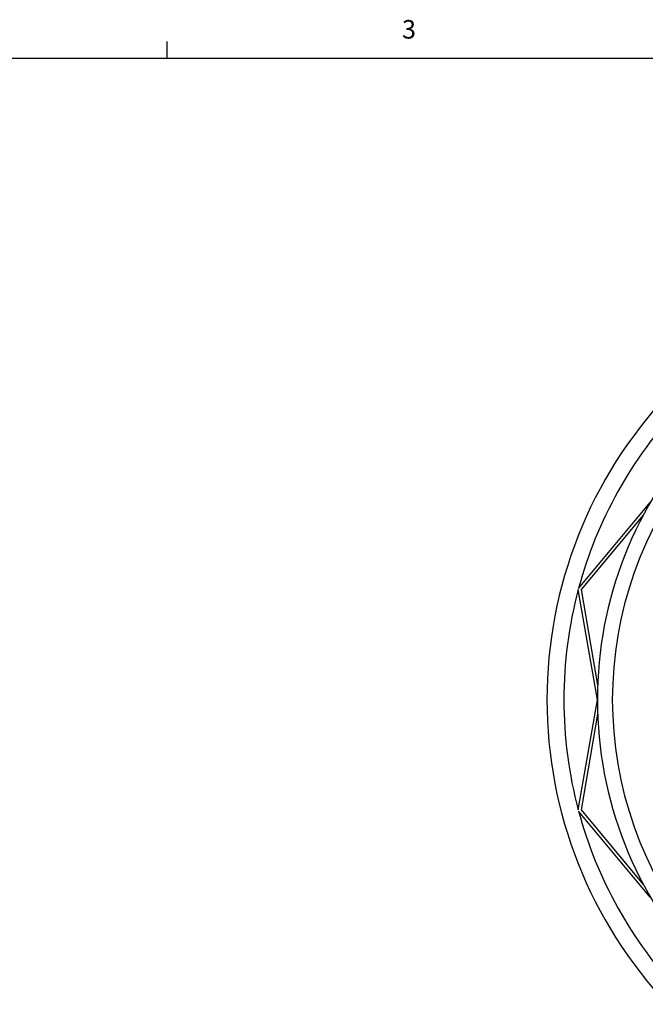
# Model space of a CAD drawing. Extents: x 0.3 to 21.8, y 0.2 to 16.9.
# Drawn here: x 12.9 to 16.1, y 11.9 to 16.9 of the extents above; entities that cross this region are included whole.
import ezdxf

# ---------------------------------------------------------------- set-up
doc = ezdxf.new("R2010")
doc.units = 0
doc.header["$MEASUREMENT"] = 0
doc.layers.get('0').update_dxf_attribs({"linetype": 'CONTINUOUS'})
doc.styles.add('SLDTEXTSTYLE0', font='TXT', dxfattribs={"width": 0.75})

msp = doc.modelspace()

# ---------------------------------------------------------------- linework, layer by layer
at = {"color": 7, "linetype": 'CONTINUOUS'}
for p, q in [((13.6479, 16.6606), (13.6479, 16.7454)), ((0.5229, 16.6606), (21.5229, 16.6606)), ((15.7274, 13.9807), (16.0894, 14.4151)), ((16.0542, 14.3513), (15.7398, 13.9742)), ((15.8221, 13.4176), (15.7258, 13.9747)), ((15.7398, 13.9742), (15.8235, 13.4904)), ((15.7258, 12.8604), (15.8221, 13.4176)), ((15.8235, 13.3448), (15.7398, 12.8609)), ((16.0894, 12.4201), (15.7274, 12.8544)), ((15.7398, 12.8609), (16.0542, 12.4838))]:
    msp.add_line(p, q, dxfattribs=at)
for radius, start, end in [(2.25, 136.8192, 180), (2.1643, 136.8913, 164.9174), (1.995, 137.0518, 180), (1.9193, 140.3386, 219.6614), (2.1643, 165.0826, 194.9174), (2.25, 180, 223.1808), (1.995, 180, 222.9482), (2.1643, 195.0826, 223.1087)]:
    msp.add_arc((17.8171, 13.4176), radius, start, end, dxfattribs=at)

# ---------------------------------------------------------------- texts
at = {"color": 7, "linetype": 'CONTINUOUS', "insert": (14.8341, 16.8536), "char_height": 0.0937, "attachment_point": 1, "style": 'SLDTEXTSTYLE0'}
msp.add_mtext('3', dxfattribs=at)

doc.saveas('drawing.dxf')
